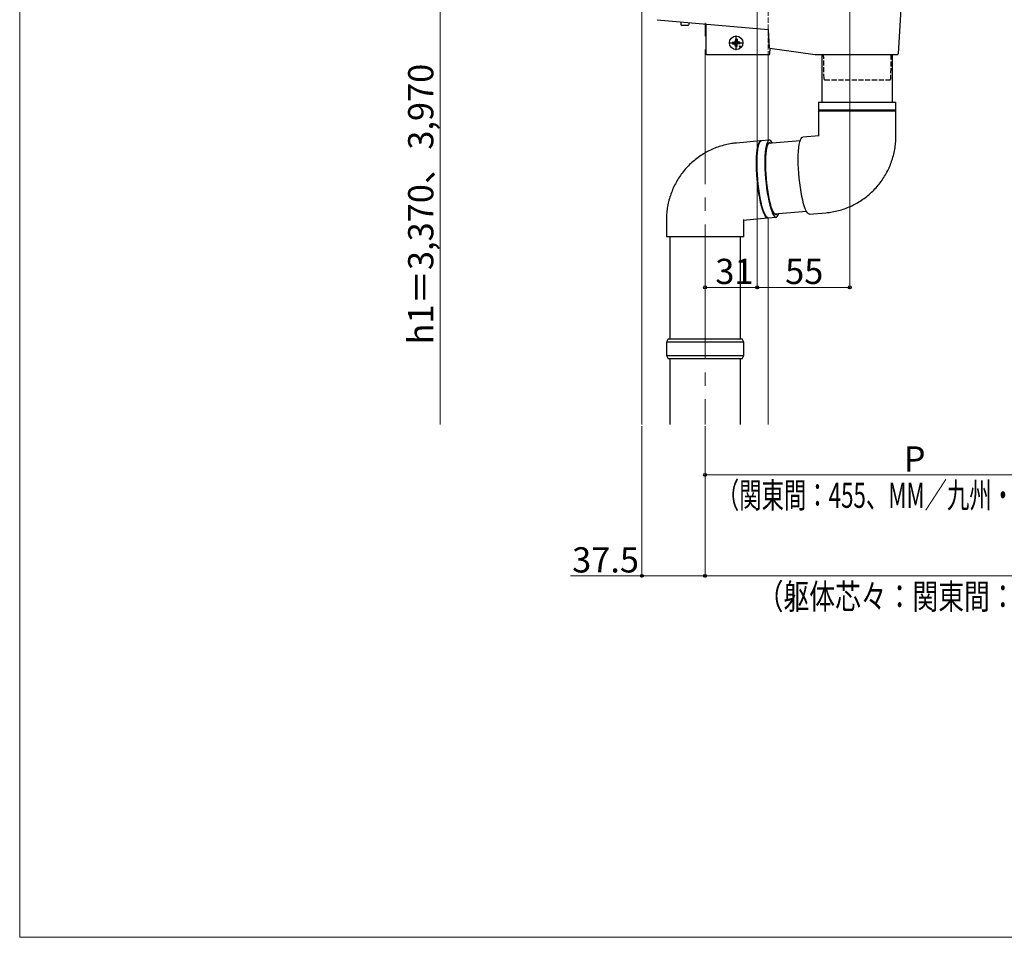
# Model space of a CAD drawing. Extents: x 0 to 1750, y 0 to 2613.
# Drawn here: x 0 to 585, y 0 to 546 of the extents above; entities that cross this region are included whole.
import ezdxf

# ---------------------------------------------------------------- set-up
doc = ezdxf.new("R2010")
doc.units = 0
doc.linetypes.add('YCENTER_1', pattern=[13, 10, -1, 1, -1])
doc.linetypes.add('YHIDDEN_1', pattern=[4, 3, -1])
for name, color, linetype, lineweight in [('YKK_12', 2, 'CONTINUOUS', 13), ('YKK_13', 4, 'CONTINUOUS', 30), ('YKK_D', 6, 'CONTINUOUS', 13), ('YKK_ZWAK', 7, 'CONTINUOUS', 30)]:
    doc.layers.add(name, color=color, linetype=linetype, lineweight=lineweight)
doc.styles.add('text-b', font='txt')

msp = doc.modelspace()

# ---------------------------------------------------------------- linework, layer by layer
at = {"layer": 'YKK_12', "linetype": 'YCENTER_1', "ltscale": 8}
msp.add_line((407.5, 1152), (407.5, 305), dxfattribs=at)
at = {"layer": 'YKK_12'}
for p, q in [((370, 1133), (370, 305)), ((445, 525), (445, 474.07)), ((445, 427.91), (445, 305))]:
    msp.add_line(p, q, dxfattribs=at)
at = {"layer": 'YKK_12', "linetype": 'YHIDDEN_1'}
msp.add_line((445, 555), (445, 525), dxfattribs=at)
at = {"layer": 'YKK_13'}
for p, q in [((528, 620), (522.22, 525.47)), ((378.99, 545.78), (445, 540)), ((393, 544.55), (393, 543.05)), ((393.5, 542.55), (397.5, 542.55)), ((398, 543.05), (398, 544.11)), ((408, 543.24), (408, 525.5)), ((445, 540), (445.66, 529.25)), ((425.48, 533.14), (425.38, 532.62)), ((425.5, 534.24), (425.48, 533.14)), ((426.5, 534.24), (426.52, 533.14)), ((426.52, 533.14), (426.62, 532.62)), ((423.75, 532.5), (424.86, 532.52)), ((423.75, 531.5), (424.86, 531.48)), ((424.86, 532.52), (425.38, 532.62)), ((424.86, 531.48), (425.38, 531.38)), ((425.48, 530.86), (425.38, 531.38)), ((425.5, 529.76), (425.48, 530.86)), ((426.5, 529.76), (426.52, 530.86)), ((426.52, 530.86), (426.62, 531.38)), ((427.14, 532.52), (426.62, 532.62)), ((427.14, 531.48), (426.62, 531.38)), ((428.24, 532.5), (427.14, 532.52)), ((428.24, 531.5), (427.14, 531.48)), ((446.03, 525.47), (446.23, 528.76)), ((446.09, 528.78), (473, 525)), ((408.5, 525), (445.53, 525)), ((473, 525), (498, 525)), ((477, 525), (477, 496.78)), ((498, 525), (521.72, 525)), ((519, 496.78), (519, 525)), ((475, 496.78), (475, 492.03)), ((475, 496.78), (521, 496.78)), ((493.75, 492.03), (475, 492.03)), ((521, 492.03), (493.75, 492.03)), ((521, 492.03), (521, 496.78)), ((475, 491.53), (475, 476.78)), ((475, 491.53), (521, 491.53)), ((521, 476.78), (521, 491.53)), ((463.8, 473.07), (464.18, 474.3)), ((464.18, 474.3), (464.61, 475.18)), ((464.61, 475.18), (465.09, 475.72)), ((465.09, 475.72), (465.54, 475.9)), ((475.33, 476.77), (465.54, 475.9)), ((440.54, 473.68), (426.1, 472.39)), ((438.35, 468.42), (438.13, 466.45)), ((438.64, 470.11), (438.35, 468.42)), ((438.62, 466.49), (438.84, 468.46)), ((438.99, 471.5), (438.64, 470.11)), ((438.84, 468.46), (439.13, 470.16)), ((439.39, 472.56), (438.99, 471.5)), ((439.13, 470.16), (439.47, 471.54)), ((439.84, 473.27), (439.39, 472.56)), ((439.47, 471.54), (439.88, 472.6)), ((440.34, 473.63), (439.84, 473.27)), ((439.88, 472.6), (440.33, 473.32)), ((440.33, 473.32), (440.83, 473.68)), ((440.7, 473.67), (440.34, 473.63)), ((440.83, 473.68), (441.03, 473.72)), ((445.68, 474.13), (441.03, 473.72)), ((443.49, 468.88), (443.27, 466.91)), ((443.78, 470.57), (443.49, 468.88)), ((444.13, 471.96), (443.78, 470.57)), ((444.1, 469.45), (443.82, 467.89)), ((444.44, 470.72), (444.1, 469.45)), ((444.53, 473.01), (444.13, 471.96)), ((444.83, 471.66), (444.44, 470.72)), ((444.99, 473.73), (444.53, 473.01)), ((445.28, 472.27), (444.83, 471.66)), ((445.48, 474.09), (444.99, 473.73)), ((463.99, 473.76), (445.1, 472.07)), ((445.76, 472.53), (445.28, 472.27)), ((446.02, 474.09), (445.48, 474.09)), ((446.27, 472.44), (445.76, 472.53)), ((446.58, 473.73), (446.02, 474.09)), ((446.61, 472.21), (446.27, 472.44)), ((447.15, 473.01), (446.58, 473.73)), ((447.57, 472.29), (447.15, 473.01)), ((463.05, 467.6), (463.23, 469.69)), ((463.23, 469.69), (463.49, 471.53)), ((463.49, 471.53), (463.8, 473.07)), ((437.98, 464.23), (437.91, 461.8)), ((438.13, 466.45), (437.98, 464.23)), ((438.4, 461.85), (438.47, 464.28)), ((438.47, 464.28), (438.62, 466.49)), ((443.12, 464.69), (443.05, 462.26)), ((443.27, 466.91), (443.12, 464.69)), ((443.45, 463.97), (443.37, 461.69)), ((443.6, 466.05), (443.45, 463.97)), ((443.82, 467.89), (443.6, 466.05)), ((462.89, 462.75), (462.93, 465.27)), ((462.93, 460.07), (462.89, 462.75)), ((462.93, 465.27), (463.05, 467.6)), ((437.91, 461.8), (437.9, 459.2)), ((437.9, 459.2), (437.97, 456.46)), ((438.39, 459.24), (438.4, 461.85)), ((438.46, 456.51), (438.39, 459.24)), ((443.05, 462.26), (443.04, 459.66)), ((443.04, 459.66), (443.11, 456.92)), ((443.11, 456.92), (443.26, 454.1)), ((443.37, 461.69), (443.37, 459.22)), ((443.37, 459.22), (443.43, 456.63)), ((443.43, 456.63), (443.56, 453.95)), ((463.03, 457.28), (462.93, 460.07)), ((463.21, 454.43), (463.03, 457.28)), ((437.97, 456.46), (438.12, 453.64)), ((438.12, 453.64), (438.33, 450.77)), ((438.61, 453.68), (438.46, 456.51)), ((438.82, 450.81), (438.61, 453.68)), ((439.1, 447.94), (438.82, 450.81)), ((443.26, 454.1), (443.47, 451.22)), ((443.47, 451.22), (443.75, 448.35)), ((443.56, 453.95), (443.77, 451.22)), ((443.77, 451.22), (444.03, 448.5)), ((463.46, 451.55), (463.21, 454.43)), ((463.77, 448.7), (463.46, 451.55)), ((438.33, 450.77), (438.61, 447.89)), ((438.61, 447.89), (438.95, 445.07)), ((438.95, 445.07), (439.35, 442.33)), ((439.44, 445.11), (439.1, 447.94)), ((439.84, 442.38), (439.44, 445.11)), ((443.75, 448.35), (444.09, 445.53)), ((444.03, 448.5), (444.36, 445.82)), ((444.09, 445.53), (444.49, 442.79)), ((444.36, 445.82), (444.74, 443.22)), ((464.15, 445.91), (463.77, 448.7)), ((464.57, 443.24), (464.15, 445.91)), ((439.35, 442.33), (439.8, 439.73)), ((439.8, 439.73), (440.3, 437.3)), ((440.29, 439.77), (439.84, 442.38)), ((440.79, 437.34), (440.29, 439.77)), ((444.49, 442.79), (444.94, 440.19)), ((444.74, 443.22), (445.17, 440.76)), ((444.94, 440.19), (445.44, 437.76)), ((445.17, 440.76), (445.65, 438.47)), ((465.05, 440.71), (464.57, 443.24)), ((465.56, 438.39), (465.05, 440.71)), ((440.3, 437.3), (440.83, 435.08)), ((441.32, 435.13), (440.79, 437.34)), ((440.83, 435.08), (441.39, 433.11)), ((441.88, 433.16), (441.32, 435.13)), ((445.44, 437.76), (445.97, 435.54)), ((445.65, 438.47), (446.15, 436.39)), ((445.97, 435.54), (446.53, 433.57)), ((446.15, 436.39), (446.69, 434.56)), ((446.53, 433.57), (447.1, 431.88)), ((446.69, 434.56), (447.24, 432.99)), ((466.1, 436.29), (465.56, 438.39)), ((466.67, 434.45), (466.1, 436.29)), ((467.26, 432.91), (466.67, 434.45)), ((430.17, 426.57), (444.62, 427.86)), ((441.39, 433.11), (441.96, 431.42)), ((442.45, 431.46), (441.88, 433.16)), ((441.96, 431.42), (442.55, 430.03)), ((443.04, 430.08), (442.45, 431.46)), ((442.55, 430.03), (443.14, 428.98)), ((443.63, 429.02), (443.04, 430.08)), ((443.14, 428.98), (443.72, 428.26)), ((444.2, 428.3), (443.63, 429.02)), ((443.72, 428.26), (444.28, 427.9)), ((444.76, 427.94), (444.2, 428.3)), ((444.28, 427.9), (444.62, 427.86)), ((445.1, 427.9), (444.76, 427.94)), ((445.1, 427.9), (449.76, 428.31)), ((447.1, 431.88), (447.69, 430.49)), ((447.24, 432.99), (447.79, 431.73)), ((447.69, 430.49), (448.28, 429.43)), ((447.79, 431.73), (448.35, 430.79)), ((448.28, 429.43), (448.86, 428.72)), ((448.35, 430.79), (448.89, 430.18)), ((448.82, 430.24), (467.72, 431.92)), ((448.86, 428.72), (449.42, 428.36)), ((448.89, 430.18), (449.42, 429.92)), ((449.42, 429.92), (449.92, 430)), ((449.42, 428.36), (449.95, 428.36)), ((449.92, 430), (450.33, 430.37)), ((449.95, 428.36), (450.45, 428.72)), ((450.45, 428.72), (450.9, 429.43)), ((450.9, 429.43), (451.3, 430.46)), ((467.84, 431.69), (467.26, 432.91)), ((468.43, 430.8), (467.84, 431.69)), ((469, 430.26), (468.43, 430.8)), ((469.54, 430.08), (469, 430.26)), ((469.61, 430.08), (469.54, 430.08)), ((469.61, 430.08), (479.4, 430.95)), ((384.5, 426.57), (384.5, 416.57)), ((430.1, 426.57), (430.17, 426.57)), ((430.5, 426.57), (430.1, 426.57)), ((430.5, 416.57), (430.5, 426.57)), ((430.1, 416.57), (384.5, 416.57)), ((386.5, 416.57), (386.5, 356)), ((428.5, 356), (428.5, 416.57)), ((430.5, 416.57), (430.1, 416.57)), ((385.5, 356), (384.5, 354)), ((384.5, 354), (384.5, 346)), ((430.5, 354), (384.5, 354)), ((385.5, 356), (429.5, 356)), ((430.5, 354), (429.5, 356)), ((430.5, 346), (430.5, 354)), ((384.5, 346), (385.5, 344)), ((384.5, 346), (430.5, 346)), ((429.5, 344), (430.5, 346)), ((429.5, 344), (385.5, 344)), ((386.5, 344), (386.5, 305)), ((428.5, 305), (428.5, 344))]:
    msp.add_line(p, q, dxfattribs=at)
at = {"layer": 'YKK_13', "linetype": 'YCENTER_1'}
for p, q in [((426, 527.6), (426, 536.4)), ((421.6, 532), (430.4, 532))]:
    msp.add_line(p, q, dxfattribs=at)
at = {"layer": 'YKK_13', "linetype": 'YHIDDEN_1'}
for p, q in [((478.25, 510.49), (478, 525)), ((518, 525), (517.75, 510.49)), ((478.75, 510), (517.25, 510))]:
    msp.add_line(p, q, dxfattribs=at)
at = {"layer": 'YKK_13'}
for centre, radius in [((426, 532), 4), ((428.12, 529.88), 0.3)]:
    msp.add_circle(centre, radius, dxfattribs=at)
for centre, radius, start, end in [((393.5, 543.05), 0.5, 180, 270), ((397.5, 543.05), 0.5, 270, 0), ((426, 532), 2.3, 77.44414, 102.55586), ((426, 532), 2.3, 167.44414, 192.55586), ((426, 532), 2.3, 257.44414, 282.55586), ((426, 532), 2.3, 347.44414, 12.55586), ((446.16, 529.28), 0.5, 183.5, 262), ((408.5, 525.5), 0.5, 180, 270), ((445.53, 525.5), 0.5, 270, 356.5), ((521.72, 525.5), 0.5, 270, 356.5), ((475, 491.78), 0.25, 270, 90), ((521, 491.78), 0.25, 90, 270)]:
    msp.add_arc(centre, radius, start, end, dxfattribs=at)
at = {"layer": 'YKK_13', "linetype": 'YHIDDEN_1'}
for centre, start, end in [((478.75, 510.5), 181, 270), ((517.25, 510.5), 270, 359)]:
    msp.add_arc(centre, 0.5, start, end, dxfattribs=at)
at = {"layer": 'YKK_13'}
for points in [[(479.4, 430.95), (480.34, 431.05), (482.53, 431.29), (485.94, 431.97), (489.58, 433), (493.12, 434.33), (496.54, 435.96), (499.81, 437.86), (502.92, 440.03), (505.84, 442.46), (508.55, 445.12), (511.04, 447.99), (513.28, 451.07), (515.26, 454.32), (516.96, 457.72), (518.38, 461.26), (519.51, 464.91), (520.33, 468.64), (520.84, 472.36), (520.99, 475.08), (521, 476.53), (521, 476.78)], [(426.1, 472.39), (425.16, 472.29), (422.97, 472.05), (419.56, 471.37), (415.92, 470.34), (412.38, 469.01), (408.96, 467.39), (405.69, 465.48), (402.58, 463.31), (399.66, 460.89), (396.95, 458.23), (394.46, 455.35), (392.22, 452.28), (390.24, 449.03), (388.54, 445.62), (387.12, 442.08), (385.99, 438.43), (385.17, 434.7), (384.66, 430.98), (384.51, 428.26), (384.5, 426.81), (384.5, 426.57)]]:
    msp.add_open_spline(points, degree=3, knots=[0, 0, 0, 0, 0.041783, 0.097536, 0.153292, 0.209054, 0.264825, 0.320612, 0.376418, 0.432249, 0.488106, 0.543993, 0.599911, 0.655862, 0.711845, 0.767859, 0.823902, 0.879973, 0.936068, 0.989253, 1, 1, 1, 1], dxfattribs=at)
at = {"layer": 'YKK_D'}
for p, q in [((493.5, 619.3), (493.5, 385.57)), ((250, 555), (250, 305)), ((438.5, 554.3), (438.5, 385.57)), ((438.5, 545), (438.5, 385.57)), ((407.5, 386.57), (438.5, 386.57)), ((438.5, 386.57), (493.5, 386.57)), ((370, 304), (370, 214)), ((407.5, 304), (407.5, 214)), ((407.5, 304), (407.5, 274)), ((407.5, 304), (407.5, 214)), ((407.5, 275), (657.5, 275)), ((370, 215), (327.56, 215)), ((407.5, 215), (370, 215)), ((407.5, 215), (1300, 215))]:
    msp.add_line(p, q, dxfattribs=at)
at = {"layer": 'YKK_D', "linetype": 'ByBlock', "lineweight": -2}
for centre in [(407.5, 386.57), (438.5, 386.57), (438.5, 386.57), (493.5, 386.57), (407.5, 275), (370, 215), (407.5, 215), (407.5, 215)]:
    msp.add_circle(centre, 0.875, dxfattribs=at)
at = {"layer": 'YKK_ZWAK', "lineweight": 20}
for p, q in [((0, 2550), (0, 0)), ((0, 0), (1750, 0))]:
    msp.add_line(p, q, dxfattribs=at)

# ---------------------------------------------------------------- texts
at = {"layer": 'YKK_D', "style": 'text-b'}
msp.add_text('h1＝3,370、3,970', height=15, rotation=90, dxfattribs=at).set_placement((245.95, 352.61))
for s, p in [('31', (413.58, 388.57)), ('55', (455.09, 388.57)), ('P', (525.6, 277)), ('37.5', (328.45, 217))]:
    msp.add_text(s, height=15, dxfattribs=at).set_placement(p)
for s, width, p in [('（関東間：455、MM／九州・四国間：500）', 0.65, (414.48, 255.44)), ('（躯体芯々：関東間：1,820、2,730、3,640、4,550、MM：2,000、3,000、4,000、5,000、九州・四国間：1,910、2,865、3,820、4,775）', 0.75, (438.75, 195.19))]:
    msp.add_text(s, height=15, dxfattribs=dict(at, width=width)).set_placement(p)

doc.saveas('drawing.dxf')
